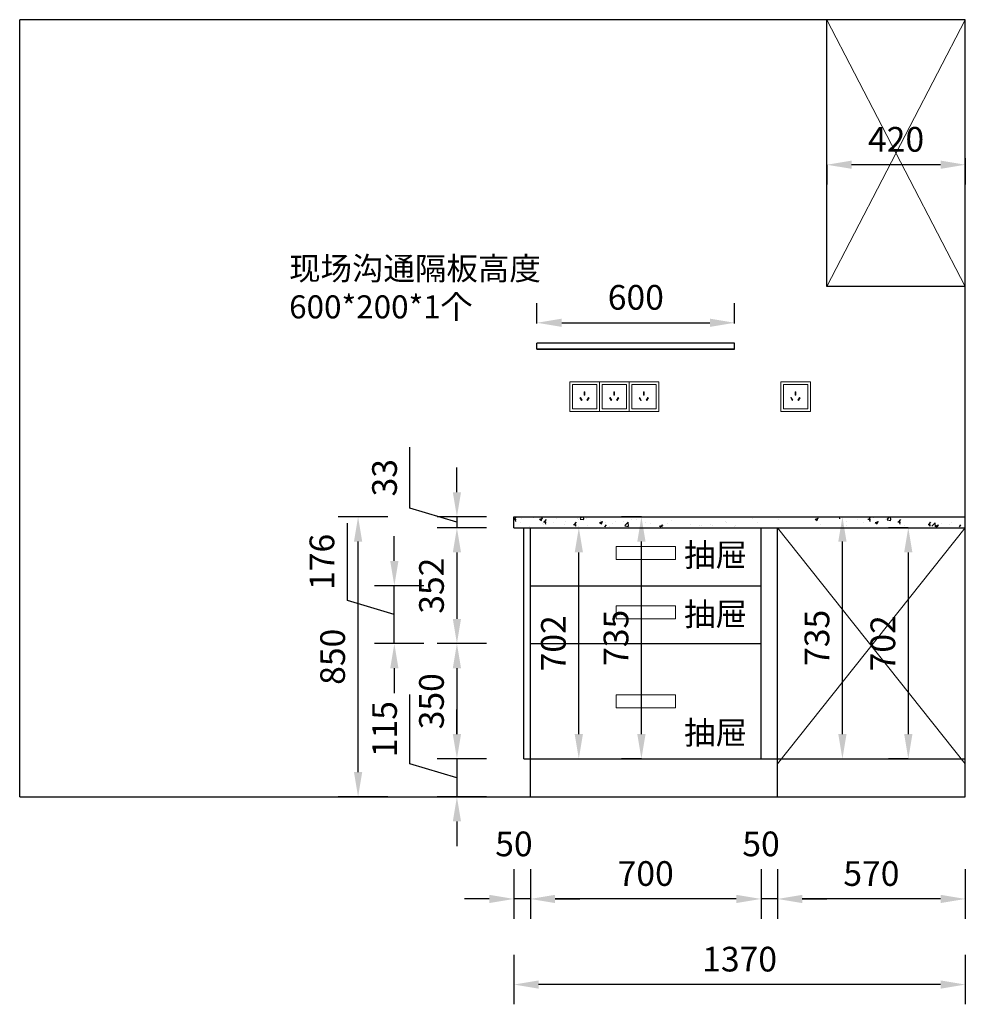
# Model space of a CAD drawing. Units: millimetres. Extents: x 851113 to 867430, y -110190 to -100250.
# Drawn here: x 851113 to 853983, y -110190 to -107199 of the extents above; entities that cross this region are included whole.
import ezdxf

# ---------------------------------------------------------------- set-up
doc = ezdxf.new("R2010")
doc.units = ezdxf.units.MM
doc.header["$LTSCALE"] = 3
doc.layers.add('图层3', color=30, linetype='Continuous', lineweight=15)
doc.layers.add('标注', color=3, linetype='Continuous')
doc.styles.get("Standard").update_dxf_attribs({"font": 'txt', "bigfont": 'gbcbig.shx'})
doc.dimstyles.new('ISO-25', dxfattribs={"dimscale": 30, "dimtxt": 2.5, "dimasz": 2.5, "dimexe": 2, "dimexo": 2, "dimgap": 1, "dimtad": 1, "dimdec": 0, "dimtxsty": 'Standard', "dimcen": 2.5, "dimadec": 0, "dimazin": 0, "dimtfac": 1, "dimtdec": 0, "dimtmove": 1, "dimatfit": 3, "dimfxl": 3, "dimfxlon": 1, "dimarcsym": 0})

# ---------------------------------------------------------------- blocks, each defined once
blk = doc.blocks.new('*D82')
at = {"layer": 'Defpoints', "color": 0, "transparency": 16777216}
for p in [(853413, -109559.5), (853983, -109559.5), (853413, -109870)]:
    blk.add_point(p, dxfattribs=at)
at = {"layer": '标注', "color": 0, "lineweight": -2, "transparency": 16777216}
for p, q in [((853413, -109780), (853413, -109930)), ((853983, -109780), (853983, -109930)), ((853908, -109870), (853488, -109870))]:
    blk.add_line(p, q, dxfattribs=at)
at = {"layer": '标注', "color": 0, "transparency": 16777216}
for points in [[(853488, -109857.5), (853488, -109882.5), (853413, -109870)], [(853908, -109857.5), (853908, -109882.5), (853983, -109870)]]:
    blk.add_solid(points, dxfattribs=at)
at = {"layer": '标注', "color": 0, "transparency": 16777216, "insert": (853698, -109802.5), "char_height": 75, "attachment_point": 5}
blk.add_mtext('570', dxfattribs=at)
blk = doc.blocks.new('*D83')
at = {"layer": 'Defpoints', "color": 0, "transparency": 16777216}
for p in [(853363, -109444.5), (853413, -109559.5), (853363, -109870)]:
    blk.add_point(p, dxfattribs=at)
at = {"layer": '标注', "color": 0, "lineweight": -2, "transparency": 16777216}
for p, q in [((853363, -109780), (853363, -109930)), ((853413, -109780), (853413, -109930)), ((853288, -109870), (853213, -109870)), ((853413, -109870), (853363, -109870)), ((853488, -109870), (853563, -109870))]:
    blk.add_line(p, q, dxfattribs=at)
at = {"layer": '标注', "color": 0, "transparency": 16777216}
for points in [[(853288, -109857.5), (853288, -109882.5), (853363, -109870)], [(853488, -109857.5), (853488, -109882.5), (853413, -109870)]]:
    blk.add_solid(points, dxfattribs=at)
at = {"layer": '标注', "color": 0, "transparency": 16777216, "insert": (853363, -109712.5), "char_height": 75, "attachment_point": 5}
blk.add_mtext('50', dxfattribs=at)
blk = doc.blocks.new('*D84')
at = {"layer": 'Defpoints', "color": 0, "transparency": 16777216}
for p in [(853363, -109444.5), (852663, -109459.5), (852663, -109870)]:
    blk.add_point(p, dxfattribs=at)
at = {"layer": '标注', "color": 0, "lineweight": -2, "transparency": 16777216}
for p, q in [((852663, -109780), (852663, -109930)), ((853363, -109780), (853363, -109930)), ((853288, -109870), (852738, -109870))]:
    blk.add_line(p, q, dxfattribs=at)
at = {"layer": '标注', "color": 0, "transparency": 16777216}
for points in [[(852738, -109857.5), (852738, -109882.5), (852663, -109870)], [(853288, -109857.5), (853288, -109882.5), (853363, -109870)]]:
    blk.add_solid(points, dxfattribs=at)
at = {"layer": '标注', "color": 0, "transparency": 16777216, "insert": (853013, -109802.5), "char_height": 75, "attachment_point": 5}
blk.add_mtext('700', dxfattribs=at)
blk = doc.blocks.new('*D85')
at = {"layer": 'Defpoints', "color": 0, "transparency": 16777216}
for p in [(852613, -108742.5), (852663, -109459.5), (852613, -109870)]:
    blk.add_point(p, dxfattribs=at)
at = {"layer": '标注', "color": 0, "lineweight": -2, "transparency": 16777216}
for p, q in [((852613, -109780), (852613, -109930)), ((852663, -109780), (852663, -109930)), ((852538, -109870), (852463, -109870)), ((852663, -109870), (852613, -109870)), ((852738, -109870), (852813, -109870))]:
    blk.add_line(p, q, dxfattribs=at)
at = {"layer": '标注', "color": 0, "transparency": 16777216}
for points in [[(852538, -109857.5), (852538, -109882.5), (852613, -109870)], [(852738, -109857.5), (852738, -109882.5), (852663, -109870)]]:
    blk.add_solid(points, dxfattribs=at)
at = {"layer": '标注', "color": 0, "transparency": 16777216, "insert": (852613, -109712.5), "char_height": 75, "attachment_point": 5}
blk.add_mtext('50', dxfattribs=at)
blk = doc.blocks.new('*D65')
at = {"layer": 'Defpoints', "color": 0, "transparency": 16777216}
for p in [(852613, -108739.5), (853983, -109559.5), (852613, -110130)]:
    blk.add_point(p, dxfattribs=at)
at = {"layer": '标注', "color": 0, "lineweight": -2, "transparency": 16777216}
for p, q in [((852613, -110040), (852613, -110190)), ((853983, -110040), (853983, -110190)), ((853908, -110130), (852688, -110130))]:
    blk.add_line(p, q, dxfattribs=at)
at = {"layer": '标注', "color": 0, "transparency": 16777216}
for points in [[(852688, -110117.5), (852688, -110142.5), (852613, -110130)], [(853908, -110117.5), (853908, -110142.5), (853983, -110130)]]:
    blk.add_solid(points, dxfattribs=at)
at = {"layer": '标注', "color": 0, "transparency": 16777216, "insert": (853298, -110062.5), "char_height": 75, "attachment_point": 5}
blk.add_mtext('1370', dxfattribs=at)
blk = doc.blocks.new('*D120')
at = {"layer": 'Defpoints', "color": 0, "transparency": 16777216}
for p in [(853560, -108709.5), (853610, -108709.5), (853560, -109444.5)]:
    blk.add_point(p, dxfattribs=at)
at = {"layer": '标注', "color": 0, "lineweight": -2, "transparency": 16777216}
for p, q in [((853610, -108709.5), (853670, -108709.5)), ((853610, -109369.5), (853610, -108784.5)), ((853610, -109444.5), (853670, -109444.5))]:
    blk.add_line(p, q, dxfattribs=at)
at = {"layer": '标注', "color": 0, "transparency": 16777216}
for points in [[(853597.5, -108784.5), (853622.5, -108784.5), (853610, -108709.5)], [(853597.5, -109369.5), (853622.5, -109369.5), (853610, -109444.5)]]:
    blk.add_solid(points, dxfattribs=at)
at = {"layer": '标注', "color": 0, "transparency": 16777216, "insert": (853542.5, -109077), "char_height": 75, "attachment_point": 5, "rotation": 90}
blk.add_mtext('735', dxfattribs=at)
blk = doc.blocks.new('*D121')
at = {"layer": 'Defpoints', "color": 0, "transparency": 16777216}
for p in [(853810, -108742.5), (853810, -109444.5), (853810, -109444.5)]:
    blk.add_point(p, dxfattribs=at)
at = {"layer": '标注', "color": 0, "lineweight": -2, "transparency": 16777216}
for p, q in [((853810, -108742.5), (853750, -108742.5)), ((853810, -108817.5), (853810, -109369.5)), ((853810, -109444.5), (853750, -109444.5))]:
    blk.add_line(p, q, dxfattribs=at)
at = {"layer": '标注', "color": 0, "transparency": 16777216}
for points in [[(853797.5, -108817.5), (853822.5, -108817.5), (853810, -108742.5)], [(853797.5, -109369.5), (853822.5, -109369.5), (853810, -109444.5)]]:
    blk.add_solid(points, dxfattribs=at)
at = {"layer": '标注', "color": 0, "transparency": 16777216, "insert": (853742.5, -109093.5), "char_height": 75, "attachment_point": 5, "rotation": 90}
blk.add_mtext('702', dxfattribs=at)
blk = doc.blocks.new('*D125')
at = {"layer": 'Defpoints', "color": 0, "transparency": 16777216}
for p in [(852760, -108709.5), (852440, -108742.5), (852760, -108742.5)]:
    blk.add_point(p, dxfattribs=at)
at = {"layer": '标注', "color": 0, "lineweight": -2, "transparency": 16777216}
for p, q in [((852297.5, -108683.2), (852297.5, -108498.2)), ((852440, -108634.5), (852440, -108559.5)), ((852440, -108726), (852297.5, -108683.2)), ((852530, -108709.5), (852380, -108709.5)), ((852440, -108709.5), (852440, -108742.5)), ((852440, -108709.5), (852440, -108742.5)), ((852530, -108742.5), (852380, -108742.5)), ((852440, -108817.5), (852440, -108892.5))]:
    blk.add_line(p, q, dxfattribs=at)
at = {"layer": '标注', "color": 0, "transparency": 16777216}
for points in [[(852427.5, -108634.5), (852452.5, -108634.5), (852440, -108709.5)], [(852427.5, -108817.5), (852452.5, -108817.5), (852440, -108742.5)]]:
    blk.add_solid(points, dxfattribs=at)
at = {"layer": '标注', "color": 0, "transparency": 16777216, "insert": (852230, -108590.7), "char_height": 75, "attachment_point": 5, "rotation": 90}
blk.add_mtext('33', dxfattribs=at)
blk = doc.blocks.new('*D126')
at = {"layer": 'Defpoints', "color": 0, "transparency": 16777216}
for p in [(852760, -108742.5), (852440, -109094.5), (852663, -109094.5)]:
    blk.add_point(p, dxfattribs=at)
at = {"layer": '标注', "color": 0, "lineweight": -2, "transparency": 16777216}
for p, q in [((852530, -108742.5), (852380, -108742.5)), ((852440, -108817.5), (852440, -109019.5)), ((852530, -109094.5), (852380, -109094.5))]:
    blk.add_line(p, q, dxfattribs=at)
at = {"layer": '标注', "color": 0, "transparency": 16777216}
for points in [[(852427.5, -108817.5), (852452.5, -108817.5), (852440, -108742.5)], [(852427.5, -109019.5), (852452.5, -109019.5), (852440, -109094.5)]]:
    blk.add_solid(points, dxfattribs=at)
at = {"layer": '标注', "color": 0, "transparency": 16777216, "insert": (852372.5, -108918.5), "char_height": 75, "attachment_point": 5, "rotation": 90}
blk.add_mtext('352', dxfattribs=at)
blk = doc.blocks.new('*D127')
at = {"layer": 'Defpoints', "color": 0, "transparency": 16777216}
for p in [(852663, -109094.5), (852440, -109444.5), (852663, -109444.5)]:
    blk.add_point(p, dxfattribs=at)
at = {"layer": '标注', "color": 0, "lineweight": -2, "transparency": 16777216}
for p, q in [((852530, -109094.5), (852380, -109094.5)), ((852440, -109169.5), (852440, -109369.5)), ((852530, -109444.5), (852380, -109444.5))]:
    blk.add_line(p, q, dxfattribs=at)
at = {"layer": '标注', "color": 0, "transparency": 16777216}
for points in [[(852427.5, -109169.5), (852452.5, -109169.5), (852440, -109094.5)], [(852427.5, -109369.5), (852452.5, -109369.5), (852440, -109444.5)]]:
    blk.add_solid(points, dxfattribs=at)
at = {"layer": '标注', "color": 0, "transparency": 16777216, "insert": (852372.5, -109269.5), "char_height": 75, "attachment_point": 5, "rotation": 90}
blk.add_mtext('350', dxfattribs=at)
blk = doc.blocks.new('*D128')
at = {"layer": 'Defpoints', "color": 0, "transparency": 16777216}
for p in [(852663, -109444.5), (852440, -109559.5), (852663, -109559.5)]:
    blk.add_point(p, dxfattribs=at)
at = {"layer": '标注', "color": 0, "lineweight": -2, "transparency": 16777216}
for p, q in [((852297.5, -109459.2), (852297.5, -109249.2)), ((852440, -109369.5), (852440, -109294.5)), ((852530, -109444.5), (852380, -109444.5)), ((852440, -109444.5), (852440, -109559.5)), ((852440, -109444.5), (852440, -109559.5)), ((852440, -109502), (852297.5, -109459.2)), ((852530, -109559.5), (852380, -109559.5)), ((852440, -109634.5), (852440, -109709.5))]:
    blk.add_line(p, q, dxfattribs=at)
at = {"layer": '标注', "color": 0, "transparency": 16777216}
for points in [[(852427.5, -109369.5), (852452.5, -109369.5), (852440, -109444.5)], [(852427.5, -109634.5), (852452.5, -109634.5), (852440, -109559.5)]]:
    blk.add_solid(points, dxfattribs=at)
at = {"layer": '标注', "color": 0, "transparency": 16777216, "insert": (852230, -109354.2), "char_height": 75, "attachment_point": 5, "rotation": 90}
blk.add_mtext('115', dxfattribs=at)
blk = doc.blocks.new('*D129')
at = {"layer": 'Defpoints', "color": 0, "transparency": 16777216}
for p in [(852140, -108709.5), (852613, -108709.5), (852700, -109559.5)]:
    blk.add_point(p, dxfattribs=at)
at = {"layer": '标注', "color": 0, "lineweight": -2, "transparency": 16777216}
for p, q in [((852230, -108709.5), (852080, -108709.5)), ((852140, -109484.5), (852140, -108784.5)), ((852230, -109559.5), (852080, -109559.5))]:
    blk.add_line(p, q, dxfattribs=at)
at = {"layer": '标注', "color": 0, "transparency": 16777216}
for points in [[(852127.5, -108784.5), (852152.5, -108784.5), (852140, -108709.5)], [(852127.5, -109484.5), (852152.5, -109484.5), (852140, -109559.5)]]:
    blk.add_solid(points, dxfattribs=at)
at = {"layer": '标注', "color": 0, "transparency": 16777216, "insert": (852072.5, -109134.5), "char_height": 75, "attachment_point": 5, "rotation": 90}
blk.add_mtext('850', dxfattribs=at)
blk = doc.blocks.new('*D138')
at = {"layer": 'Defpoints', "color": 0, "transparency": 16777216}
for p in [(852790, -108742.5), (852810, -108742.5), (852790, -109444.5)]:
    blk.add_point(p, dxfattribs=at)
at = {"layer": '标注', "color": 0, "lineweight": -2, "transparency": 16777216}
for p, q in [((852810, -108742.5), (852870, -108742.5)), ((852810, -109369.5), (852810, -108817.5)), ((852810, -109444.5), (852870, -109444.5))]:
    blk.add_line(p, q, dxfattribs=at)
at = {"layer": '标注', "color": 0, "transparency": 16777216}
for points in [[(852797.5, -108817.5), (852822.5, -108817.5), (852810, -108742.5)], [(852797.5, -109369.5), (852822.5, -109369.5), (852810, -109444.5)]]:
    blk.add_solid(points, dxfattribs=at)
at = {"layer": '标注', "color": 0, "transparency": 16777216, "insert": (852742.5, -109093.5), "char_height": 75, "attachment_point": 5, "rotation": 90}
blk.add_mtext('702', dxfattribs=at)
blk = doc.blocks.new('*D139')
at = {"layer": 'Defpoints', "color": 0, "transparency": 16777216}
for p in [(853000, -108709.5), (853010, -108709.5), (853010, -109444.5)]:
    blk.add_point(p, dxfattribs=at)
at = {"layer": '标注', "color": 0, "lineweight": -2, "transparency": 16777216}
for p, q in [((853000, -108709.5), (852940, -108709.5)), ((853000, -109369.5), (853000, -108784.5)), ((853000, -109444.5), (852940, -109444.5))]:
    blk.add_line(p, q, dxfattribs=at)
at = {"layer": '标注', "color": 0, "transparency": 16777216}
for points in [[(852987.5, -108784.5), (853012.5, -108784.5), (853000, -108709.5)], [(852987.5, -109369.5), (853012.5, -109369.5), (853000, -109444.5)]]:
    blk.add_solid(points, dxfattribs=at)
at = {"layer": '标注', "color": 0, "transparency": 16777216, "insert": (852932.5, -109077), "char_height": 75, "attachment_point": 5, "rotation": 90}
blk.add_mtext('735', dxfattribs=at)
blk = doc.blocks.new('*D145')
at = {"layer": 'Defpoints', "color": 0, "transparency": 16777216}
for p in [(852250, -108918.5), (852663, -108918.5), (852663, -109094.5)]:
    blk.add_point(p, dxfattribs=at)
at = {"layer": '标注', "color": 0, "lineweight": -2, "transparency": 16777216}
for p, q in [((852107.5, -108963.7), (852107.5, -108728.7)), ((852250, -108843.5), (852250, -108768.5)), ((852340, -108918.5), (852190, -108918.5)), ((852250, -109094.5), (852250, -108918.5)), ((852250, -109094.5), (852250, -108918.5)), ((852250, -109006.5), (852107.5, -108963.7)), ((852340, -109094.5), (852190, -109094.5)), ((852250, -109169.5), (852250, -109244.5))]:
    blk.add_line(p, q, dxfattribs=at)
at = {"layer": '标注', "color": 0, "transparency": 16777216}
for points in [[(852237.5, -108843.5), (852262.5, -108843.5), (852250, -108918.5)], [(852237.5, -109169.5), (852262.5, -109169.5), (852250, -109094.5)]]:
    blk.add_solid(points, dxfattribs=at)
at = {"layer": '标注', "color": 0, "transparency": 16777216, "insert": (852040, -108846.2), "char_height": 75, "attachment_point": 5, "rotation": 90}
blk.add_mtext('176', dxfattribs=at)
blk = doc.blocks.new('*D159')
at = {"layer": 'Defpoints', "color": 0, "transparency": 16777216}
for p in [(853983, -107560), (853563, -107604.5), (853563, -107640)]:
    blk.add_point(p, dxfattribs=at)
at = {"layer": '标注', "color": 0, "lineweight": -2, "transparency": 16777216}
for p, q in [((853983, -107620), (853983, -107700)), ((853563, -107640), (853563, -107700)), ((853908, -107640), (853638, -107640))]:
    blk.add_line(p, q, dxfattribs=at)
at = {"layer": '标注', "color": 0, "transparency": 16777216}
for points in [[(853638, -107627.5), (853638, -107652.5), (853563, -107640)], [(853908, -107627.5), (853908, -107652.5), (853983, -107640)]]:
    blk.add_solid(points, dxfattribs=at)
at = {"layer": '标注', "color": 0, "transparency": 16777216, "insert": (853773, -107572.5), "char_height": 75, "attachment_point": 5}
blk.add_mtext('420', dxfattribs=at)
blk = doc.blocks.new('*D160')
at = {"layer": 'Defpoints', "color": 0, "transparency": 16777216}
for p in [(853283, -108120), (852683, -108182), (853283, -108182)]:
    blk.add_point(p, dxfattribs=at)
at = {"layer": '标注', "color": 0, "lineweight": -2, "transparency": 16777216}
for p, q in [((852683, -108122), (852683, -108060)), ((853283, -108122), (853283, -108060)), ((852758, -108120), (853208, -108120))]:
    blk.add_line(p, q, dxfattribs=at)
at = {"layer": '标注', "color": 0, "transparency": 16777216}
for points in [[(852758, -108107.5), (852758, -108132.5), (852683, -108120)], [(853208, -108107.5), (853208, -108132.5), (853283, -108120)]]:
    blk.add_solid(points, dxfattribs=at)
at = {"layer": '标注', "color": 0, "transparency": 16777216, "insert": (852983, -108052.5), "char_height": 75, "attachment_point": 5}
blk.add_mtext('600', dxfattribs=at)

msp = doc.modelspace()

# ---------------------------------------------------------------- hatches: boundary and pattern name
at = {"layer": '标注'}
h = msp.add_hatch(dxfattribs=at)
h.set_pattern_fill('AR-CONC', color=0, scale=0.5, style=0)
h.set_pattern_definition([(50, (0, 1780), (91.0923345, -7.969543), [9.525, -104.775]), (355, (0, 1780), (-17.621413, 95.528321), [7.62, -83.82]), (100.451, (7.59, 1779.34), (73.471251, 87.558344), [8.095, -89.045]), (46.1842, (0, 1805.4), (135.53952, -21.021164), [14.2875, -157.1625]), (96.6356, (11.3, 1803.65), (118.702117, 123.712778), [12.1425, -133.5675]), (351.184, (0, 1805.4), (118.702303, 123.71256), [11.43, -125.73]), (21, (12.7, 1799.05), (75.80744, -51.132759), [9.525, -104.775]), (326, (12.7, 1799.05), (30.901014, 92.093983), [7.62, -83.82]), (71.4514, (19.02, 1794.79), (106.708245, 40.961429), [8.095, -89.045]), (37.5, (0, 1780), (1.5443016, 42.2775194), [0, -82.804, 0, -85.09, 0, -84.1375]), (7.5, (0, 1780), (33.4098313, 50.0902874), [0, -48.514, 0, -80.899, 0, -32.0675]), (327.5, (-28.32, 1780), (67.7952976, -2.864372), [0, -31.75, 0, -99.06, 0, -131.445]), (317.5, (-41.02, 1780), (74.0645907, 12.7132455), [0, -41.275, 0, -65.786, 0, -93.345])])
h.paths.add_polyline_path([(853983, -108709.5), (852613, -108709.5), (852613, -108739.5), (853983, -108739.5)])

# ---------------------------------------------------------------- linework, layer by layer
at = {"color": 4, "lineweight": 15}
for points in [[(852783, -108299.5), (852873, -108299.5), (852873, -108389.5), (852783, -108389.5)], [(852791, -108307.5), (852865, -108307.5), (852865, -108381.5), (852791, -108381.5)], [(852873, -108299.5), (852963, -108299.5), (852963, -108389.5), (852873, -108389.5)], [(852881, -108307.5), (852955, -108307.5), (852955, -108381.5), (852881, -108381.5)], [(852963, -108299.5), (853053, -108299.5), (853053, -108389.5), (852963, -108389.5)], [(852971, -108307.5), (853045, -108307.5), (853045, -108381.5), (852971, -108381.5)], [(853423, -108299.5), (853513, -108299.5), (853513, -108389.5), (853423, -108389.5)], [(853431, -108307.5), (853505, -108307.5), (853505, -108381.5), (853431, -108381.5)], [(852818, -108356.3), (852819.7, -108355.3), (852814.7, -108346.6), (852813, -108347.6)], [(852826.2, -108339.6), (852828.2, -108339.6), (852828.2, -108329.6), (852826.2, -108329.6)], [(852836.4, -108356.3), (852834.7, -108355.3), (852839.7, -108346.6), (852841.4, -108347.6)], [(852908, -108356.3), (852909.7, -108355.3), (852904.7, -108346.6), (852903, -108347.6)], [(852916.2, -108339.6), (852918.2, -108339.6), (852918.2, -108329.6), (852916.2, -108329.6)], [(852926.4, -108356.3), (852924.7, -108355.3), (852929.7, -108346.6), (852931.4, -108347.6)], [(852998, -108356.3), (852999.7, -108355.3), (852994.7, -108346.6), (852993, -108347.6)], [(853006.2, -108339.6), (853008.2, -108339.6), (853008.2, -108329.6), (853006.2, -108329.6)], [(853016.4, -108356.3), (853014.7, -108355.3), (853019.7, -108346.6), (853021.4, -108347.6)], [(853458, -108356.3), (853459.7, -108355.3), (853454.7, -108346.6), (853453, -108347.6)], [(853466.2, -108339.6), (853468.2, -108339.6), (853468.2, -108329.6), (853466.2, -108329.6)], [(853476.4, -108356.3), (853474.7, -108355.3), (853479.7, -108346.6), (853481.4, -108347.6)]]:
    msp.add_lwpolyline(points, close=True, dxfattribs=at)
at = {"layer": '图层3', "color": 157}
for p, q in [((853563, -108009.5), (853983, -107199.5)), ((853563, -107199.5), (853983, -108009.5)), ((853413, -109459.5), (853983, -108742.5)), ((853413, -108742.5), (853983, -109459.5))]:
    msp.add_line(p, q, dxfattribs=at)
for points in [[(853103, -108799.5), (852923, -108799.5), (852923, -108839.5), (853103, -108839.5)], [(853103, -108979.5), (852923, -108979.5), (852923, -109019.5), (853103, -109019.5)], [(853103, -109250), (852923, -109250), (852923, -109290), (853103, -109290)]]:
    msp.add_lwpolyline(points, close=True, dxfattribs=at)
at = {"layer": '标注', "color": 0}
for p, q in [((851113, -109559.5), (851113, -107199.5)), ((853983, -107199.5), (851113, -107199.5)), ((853563, -108009.5), (853563, -107199.5)), ((853983, -109559.5), (853983, -107199.5)), ((853983, -108009.5), (853563, -108009.5)), ((853283, -108182), (852683, -108182)), ((852683, -108200), (852683, -108182)), ((853283, -108200), (853283, -108182)), ((852683, -108200), (853283, -108200)), ((853283, -108200), (852683, -108200)), ((852613, -108709.5), (853983, -108709.5)), ((852613, -108742.5), (852613, -108709.5)), ((852613, -108742.5), (853983, -108742.5)), ((852643, -109444.5), (852643, -108742.5)), ((852663, -109559.5), (852663, -108742.5)), ((853363, -109444.5), (853363, -108742.5)), ((853413, -109559.5), (853413, -108742.5)), ((852663, -108918.5), (853363, -108918.5)), ((852663, -109094.5), (853363, -109094.5)), ((852643, -109444.5), (853983, -109444.5)), ((851113, -109559.5), (853983, -109559.5))]:
    msp.add_line(p, q, dxfattribs=at)

# ---------------------------------------------------------------- texts
at = {"layer": '标注', "color": 0, "char_height": 70}
for s, insert, width, attachment_point in [('{\\fSimSun|b0|i0|c134|p2;现场沟通隔板高度\\P600*200*1个}', (851930.7, -107920), 939.279, 1), ('{\\fSimSun|b0|i0|c134|p2;抽屉}', (853320.5, -108790.1), 577.318, 3), ('{\\fSimSun|b0|i0|c134|p2;抽屉}', (853320.5, -108970.1), 577.318, 3), ('{\\fSimSun|b0|i0|c134|p2;抽屉}', (853320.5, -109330.1), 577.318, 3)]:
    msp.add_mtext(s, dxfattribs=dict(at, insert=insert, width=width, attachment_point=attachment_point))

# ---------------------------------------------------------------- dimensions: what is measured, and where the dimension line sits
at = {"layer": '标注', "color": 0}
for base, p1, p2, picture, middle in [((853563, -107640), (853983, -107560), (853563, -107604.5), '*D159', (853773, -107572.5)), ((853283, -108120), (852683, -108182), (853283, -108182), '*D160', (852983, -108052.5)), ((852613, -110130), (853983, -109559.5), (852613, -108739.5), '*D65', (853298, -110062.5)), ((852663, -109870), (853363, -109444.5), (852663, -109459.5), '*D84', (853013, -109802.5)), ((853413, -109870), (853983, -109559.5), (853413, -109559.5), '*D82', (853698, -109802.5))]:
    dim = msp.add_linear_dim(base=base, p1=p1, p2=p2, dimstyle='ISO-25', dxfattribs=at)
    dim.commit()
    dim.dimension.update_dxf_attribs({"geometry": picture, "text_midpoint": middle})
for base, p1, p2, picture, middle in [((852440, -108742.5), (852760, -108709.5), (852760, -108742.5), '*D125', (852230, -108653.2)), ((852250, -108918.5), (852663, -109094.5), (852663, -108918.5), '*D145', (852040, -108933.7)), ((852140, -108709.5), (852700, -109559.5), (852613, -108709.5), '*D129', (852072.5, -109134.5)), ((852440, -109094.5), (852760, -108742.5), (852663, -109094.5), '*D126', (852372.5, -108918.5)), ((852440, -109444.5), (852663, -109094.5), (852663, -109444.5), '*D127', (852372.5, -109269.5)), ((852440, -109559.5), (852663, -109444.5), (852663, -109559.5), '*D128', (852230, -109429.2))]:
    dim = msp.add_linear_dim(base=base, p1=p1, p2=p2, angle=90, dimstyle='ISO-25', dxfattribs=at)
    dim.commit()
    dim.dimension.update_dxf_attribs({"geometry": picture, "text_midpoint": middle})
at = {"layer": '标注', "color": 2}
for base, p1, p2, picture, middle in [((853000, -108709.5), (853010, -109444.5), (853010, -108709.5), '*D139', (852932.5, -109077)), ((853610, -108709.5), (853560, -109444.5), (853560, -108709.5), '*D120', (853542.5, -109077)), ((852810, -108742.5), (852790, -109444.5), (852790, -108742.5), '*D138', (852742.5, -109093.5)), ((853810, -109444.5), (853810, -108742.5), (853810, -109444.5), '*D121', (853742.5, -109093.5))]:
    dim = msp.add_linear_dim(base=base, p1=p1, p2=p2, angle=90, dimstyle='ISO-25', dxfattribs=at)
    dim.commit()
    dim.dimension.update_dxf_attribs({"geometry": picture, "text_midpoint": middle})
at = {"layer": '标注', "color": 0}
for base, p1, p2, picture, middle in [((852613, -109870), (852663, -109459.5), (852613, -108742.5), '*D85', (852613, -109780)), ((853363, -109870), (853413, -109559.5), (853363, -109444.5), '*D83', (853363, -109780))]:
    dim = msp.add_linear_dim(base=base, p1=p1, p2=p2, dimstyle='ISO-25', dxfattribs=at)
    dim.commit()
    dim.dimension.update_dxf_attribs({"geometry": picture, "text_midpoint": middle, "dimtype": 128})

doc.saveas('drawing.dxf')
